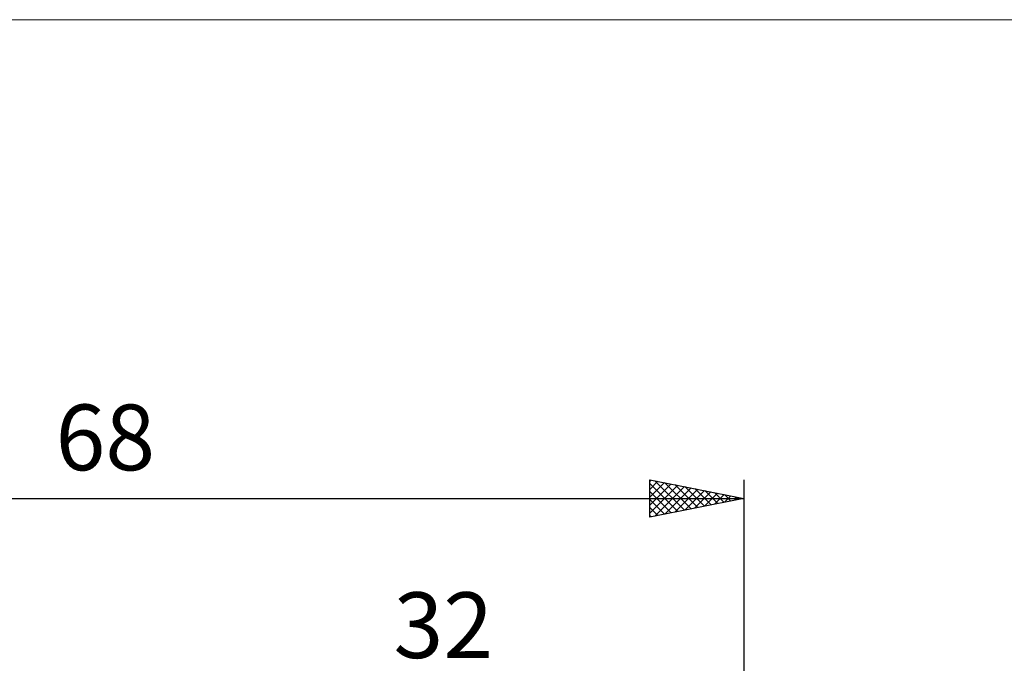
# Model space of a CAD drawing. Units: millimetres. Extents: x -75 to 81, y -61 to 61.
# Drawn here: x -7 to 46, y 26 to 61 of the extents above; entities that cross this region are included whole.
import ezdxf
from ezdxf.enums import TextEntityAlignment as Align

# ---------------------------------------------------------------- set-up
doc = ezdxf.new("R2010")
doc.units = ezdxf.units.MM
doc.header["$LTSCALE"] = 7.15
for name, color, linetype in [('2', 7, 'CONTINUOUS'), ('INFTOTAL', 9, 'CONTINUOUS'), ('SK2', 7, 'CONTINUOUS')]:
    doc.layers.add(name, color=color, linetype=linetype)
doc.styles.get("Standard").update_dxf_attribs({"font": 'Monospac821 BT'})

msp = doc.modelspace()

# ---------------------------------------------------------------- linework, layer by layer
at = {"layer": 'INFTOTAL', "color": 9, "linetype": 'CONTINUOUS', "lineweight": 18}
msp.add_line((81.4, 60.5), (-74.8, 60.5), dxfattribs=at)
at = {"layer": 'SK2', "color": 7, "linetype": 'CONTINUOUS', "lineweight": 25}
for p, q in [((27, 34), (27, 36)), ((27, 36), (32, 35)), ((27, 35.91), (27.075, 35.985)), ((27, 35.485), (27.429, 35.914)), ((27, 35.061), (27.782, 35.844)), ((27, 35.791), (28.493, 34.299)), ((27, 34.637), (28.136, 35.773)), ((27, 34.212), (28.49, 35.702)), ((27.269, 35.946), (28.846, 34.369)), ((27.8, 35.84), (29.2, 34.44)), ((28.33, 35.734), (29.553, 34.511)), ((32, 36), (32, 2)), ((27, 35.367), (28.139, 34.228)), ((27.265, 34.053), (28.843, 35.631)), ((27.795, 34.159), (29.197, 35.561)), ((28.325, 34.265), (29.55, 35.49)), ((28.856, 34.371), (29.904, 35.419)), ((28.86, 35.628), (29.907, 34.581)), ((29.386, 34.477), (30.257, 35.349)), ((29.391, 35.522), (30.26, 34.652)), ((29.916, 34.583), (30.611, 35.278)), ((29.921, 35.416), (30.614, 34.723)), ((30.447, 34.689), (30.964, 35.207)), ((30.451, 35.31), (30.967, 34.793)), ((30.977, 34.795), (31.318, 35.136)), ((30.981, 35.204), (31.321, 34.864)), ((-36, 35), (32, 35)), ((32, 35), (27, 34)), ((27, 34.943), (27.785, 34.157)), ((31.507, 34.901), (31.672, 35.066)), ((31.512, 35.098), (31.675, 34.935)), ((27, 34.518), (27.432, 34.086)), ((27, 34.094), (27.078, 34.016))]:
    msp.add_line(p, q, dxfattribs=at)

# ---------------------------------------------------------------- texts
at = {"layer": '2', "color": 7, "linetype": 'CONTINUOUS', "lineweight": 25}
msp.add_text('32', height=3.5, dxfattribs=at).set_placement((16, 26.5), align=Align.CENTER)
at = {"layer": 'SK2', "color": 7, "linetype": 'CONTINUOUS', "lineweight": 25}
msp.add_text('68', height=3.5, dxfattribs=at).set_placement((-2, 36.5), align=Align.CENTER)

doc.saveas('drawing.dxf')
